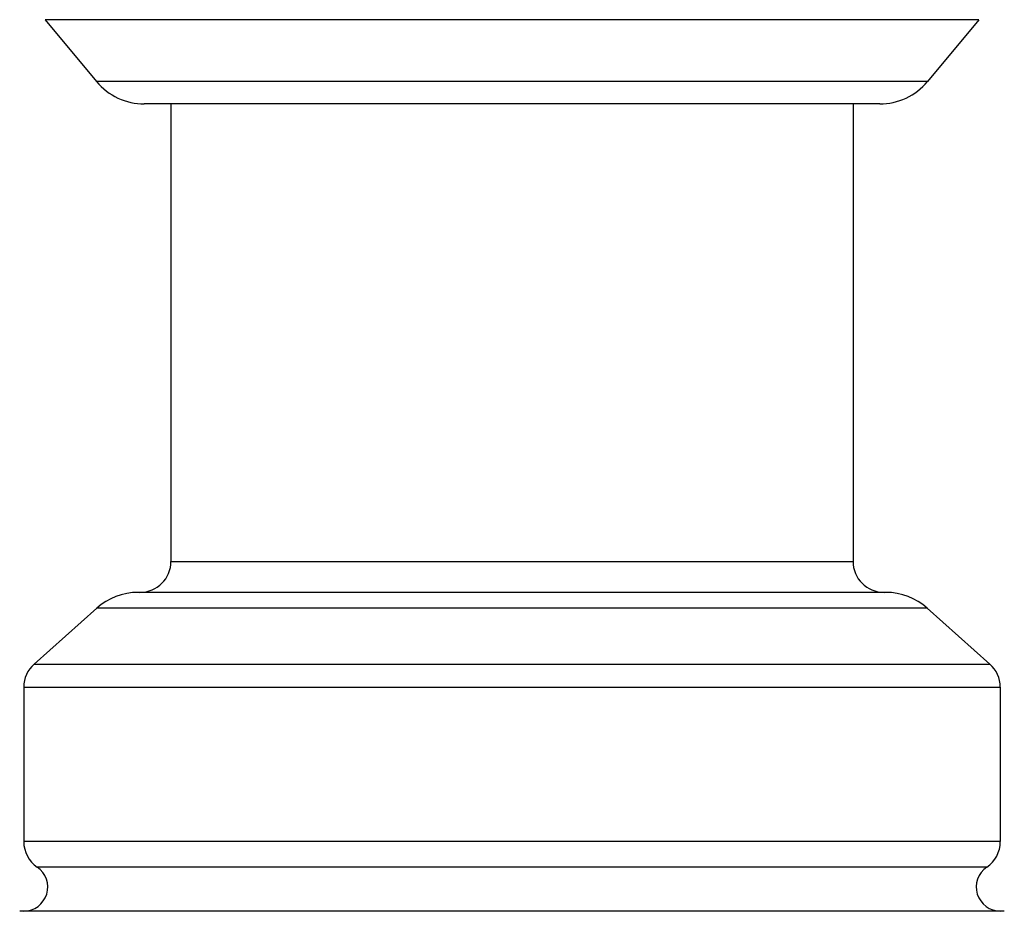
# Model space of a CAD drawing. Units: inches. Extents: x 0 to 11, y 0 to 8.5.
# Drawn here: x 3.4 to 4, y 3.2 to 3.8 of the extents above; entities that cross this region are included whole.
import ezdxf

# ---------------------------------------------------------------- set-up
doc = ezdxf.new("R2010")
doc.units = ezdxf.units.IN
doc.header["$LTSCALE"] = 0.605
doc.header["$MEASUREMENT"] = 0
doc.layers.get('0').update_dxf_attribs({"linetype": 'CONTINUOUS'})

msp = doc.modelspace()

# ---------------------------------------------------------------- linework, layer by layer
at = {"color": 7, "linetype": 'Continuous'}
for p, q in [((3.41484, 3.75378), (3.44799, 3.71389)), ((4.01713, 3.75378), (3.41484, 3.75378)), ((4.01713, 3.75378), (3.98398, 3.71389)), ((3.98398, 3.71389), (3.44799, 3.71389)), ((3.95322, 3.69945), (3.47876, 3.69945)), ((3.49599, 3.69945), (3.49599, 3.40445)), ((3.93599, 3.69945), (3.93599, 3.40445)), ((3.49599, 3.40445), (3.93599, 3.40445)), ((3.95724, 3.38445), (3.47473, 3.38445)), ((3.44811, 3.37431), (3.40768, 3.33825)), ((3.98386, 3.37431), (3.44811, 3.37431)), ((3.98386, 3.37431), (4.0243, 3.33825)), ((3.40768, 3.33825), (4.0243, 3.33825)), ((3.40099, 3.32333), (3.40099, 3.22378)), ((3.40099, 3.32333), (4.03099, 3.32333)), ((4.03099, 3.32333), (4.03099, 3.22378)), ((4.03099, 3.22378), (3.40099, 3.22378)), ((4.02225, 3.20726), (3.40972, 3.20726)), ((4.03099, 3.17895), (3.40099, 3.17895))]:
    msp.add_line(p, q, dxfattribs=at)
for centre, radius, start, end in [((3.47876, 3.73945), 0.04, 219.7261, 270), ((3.95322, 3.73945), 0.04, 270, 320.2739), ((3.47599, 3.40445), 0.02, 270, 360), ((3.95599, 3.40445), 0.02, 180, 270), ((3.47473, 3.34445), 0.04, 90, 131.72402), ((3.95724, 3.34445), 0.04, 48.27598, 90), ((3.42099, 3.32333), 0.02, 131.72402, 180), ((4.01099, 3.32333), 0.02, 0, 48.27598), ((3.42099, 3.22378), 0.02, 180, 235.71011), ((4.01099, 3.22378), 0.02, 304.28989, 360), ((3.40099, 3.19445), 0.0155, 270, 55.71011), ((4.03099, 3.19445), 0.0155, 124.28989, 270), ((3.40099, 3.15895), 0.02, 90, 97.5), ((4.03099, 3.15895), 0.02, 82.5, 90)]:
    msp.add_arc(centre, radius, start, end, dxfattribs=at)

doc.saveas('drawing.dxf')
